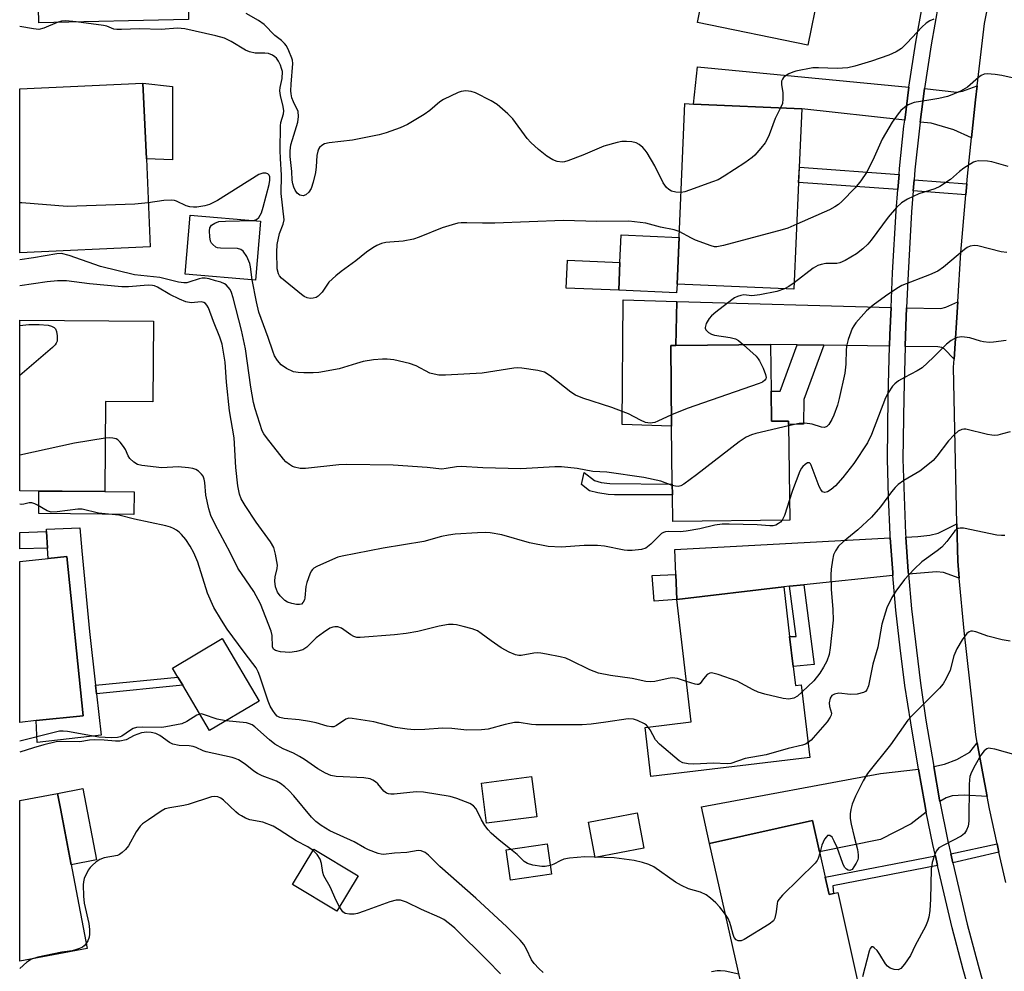
# Model space of a CAD drawing. Units: inches. Extents: x 1291762 to 1297762, y 509450 to 513451.
# Drawn here: x 1291762 to 1292011, y 512123 to 512364 of the extents above; entities that cross this region are included whole.
import ezdxf

# ---------------------------------------------------------------- set-up
doc = ezdxf.new("R2010")
doc.units = ezdxf.units.IN
doc.header["$MEASUREMENT"] = 0
for name, color, linetype in [('BLDG-Footprint', 5, 'Continuous'), ('CULTRL-Pad', 6, 'Continuous'), ('TRANS-Driveway', 251, 'Continuous'), ('TRANS-Non Street Sidewalk', 7, 'Continuous'), ('TRANS-Road', 130, 'Continuous'), ('TRANS-Street Sidewalk', 7, 'Continuous'), ('Undefined', 1, 'Continuous')]:
    doc.layers.add(name, color=color, linetype=linetype)

msp = doc.modelspace()

# ---------------------------------------------------------------- linework, layer by layer
at = {"layer": 'BLDG-Footprint'}
for points, elevation in [([(1291966.47, 512382.88), (1291961.28, 512357.21), (1291933.36, 512362.86), (1291937.85, 512385.04), (1291927.7, 512387.09), (1291927.93, 512388.24), (1291931.95, 512408.11), (1291940.12, 512406.45), (1291967.78, 512400.86), (1291964.82, 512386.23), (1291964.24, 512383.33)], 338.55), ([(1291804.79, 512363.64), (1291766.94, 512362.82), (1291766.36, 512389.32), (1291771.51, 512389.43), (1291771.45, 512392.32), (1291771.15, 512406.09), (1291813.32, 512407), (1291813.72, 512388.54), (1291804.26, 512388.33)], 335.21), ([(1291795.14, 512306.22), (1291762.16, 512304.73), (1291762.16, 512346.18), (1291793.27, 512347.59), (1291794.14, 512328.44)], 330.92), ([(1291958.95, 512322.52), (1291957.75, 512295.52), (1291928.22, 512296.83), (1291930.23, 512342.4), (1291932.36, 512342.31), (1291959.77, 512341.1), (1291959.11, 512326.34)], 333.68), ([(1291823.02, 512312.73), (1291821.76, 512297.81), (1291803.93, 512299.3), (1291805.18, 512314.23)], 329.89), ([(1291913.79, 512302.28), (1291913.49, 512295.27), (1291900.21, 512295.83), (1291900.51, 512302.84)], 341.13), ([(1291795.95, 512287.42), (1291795.78, 512267.05), (1291783.84, 512267.14), (1291783.65, 512244.42), (1291762.15, 512244.6), (1291762.16, 512287.71)], 325.92), ([(1291951.98, 512269.77), (1291952.07, 512262.18), (1291956.4, 512262.23), (1291956.41, 512261.39), (1291956.69, 512237.19), (1291927.14, 512236.86), (1291927.06, 512243.56), (1291927.03, 512246.32), (1291926.86, 512260.95), (1291926.63, 512281.3), (1291927.93, 512281.31), (1291951.85, 512281.59)], 328.78), ([(1291766.34, 512186.56), (1291762.15, 512186.13), (1291762.15, 512226.77), (1291769.34, 512227.51), (1291774.03, 512228), (1291778.18, 512187.78)], 322.7), ([(1291957.56, 512200.27), (1291958.13, 512195.44), (1291959.62, 512195.61), (1291961.8, 512177.24), (1291921.62, 512172.48), (1291920.16, 512184.85), (1291931.83, 512186.23), (1291928.17, 512217.19), (1291955.17, 512220.39), (1291956.66, 512207.81)], 324.33), ([(1291822.64, 512191.52), (1291810.11, 512184.08), (1291803.32, 512195.5), (1291802.09, 512197.58), (1291800.74, 512199.85), (1291813.28, 512207.29)], 321.59), ([(1291892.78, 512162.28), (1291880.11, 512160.66), (1291878.82, 512170.81), (1291891.48, 512172.43)], 320.93), ([(1291779.18, 512129.03), (1291762.14, 512125.77), (1291762.15, 512166.36), (1291771.7, 512168.18), (1291772.43, 512164.37), (1291775.72, 512147.15)], 317.19), ([(1291965.63, 512147.05), (1291966.62, 512142.64), (1291967.72, 512142.89), (1291968.82, 512143.14), (1291974.43, 512118.12), (1291946.24, 512111.8), (1291936.44, 512155.49), (1291962.43, 512161.32), (1291964.19, 512153.46)], 319.77), ([(1291847.67, 512147.38), (1291842.25, 512138.42), (1291831.08, 512145.16), (1291836.5, 512154.13)], 324.86), ([(1291896.54, 512147.82), (1291886.18, 512146.31), (1291885.06, 512153.95), (1291895.42, 512155.46)], 329.56)]:
    msp.add_lwpolyline(points, close=True, dxfattribs=dict(at, elevation=elevation))
at = {"layer": 'CULTRL-Pad'}
for points in [[(1291800.75, 512346.76), (1291800.72, 512328.2), (1291794.14, 512328.44), (1291793.27, 512347.59)], [(1291928.22, 512296.83), (1291928.12, 512294.65), (1291913.49, 512295.27), (1291913.79, 512302.28), (1291914.1, 512309.26), (1291928.74, 512308.61)], [(1291926.63, 512281.3), (1291926.86, 512260.95), (1291914.4, 512261.35), (1291914.57, 512292.85), (1291928.19, 512292.45), (1291927.93, 512281.31)], [(1291791.05, 512244.36), (1291791.01, 512238.67), (1291766.98, 512238.88), (1291767.02, 512244.56), (1291783.65, 512244.42)], [(1291777.82, 512229.46), (1291779.77, 512209.05), (1291781.32, 512195.49), (1291781.56, 512193.32), (1291782.75, 512182.93), (1291766.56, 512181), (1291766.34, 512186.56), (1291778.18, 512187.78), (1291774.03, 512228), (1291769.34, 512227.51), (1291769.19, 512230.16), (1291768.94, 512234.32), (1291768.9, 512234.96), (1291777.33, 512235.23)], [(1291781.57, 512151.38), (1291775.14, 512150.15), (1291772.43, 512164.37), (1291771.7, 512168.18), (1291778.12, 512169.41)], [(1291919.85, 512154.34), (1291907.53, 512152.02), (1291905.86, 512160.94), (1291918.17, 512163.26)]]:
    msp.add_lwpolyline(points, close=True, dxfattribs=at)
at = {"layer": 'TRANS-Driveway'}
for points in [[(1291986.82, 512346.56), (1291985.75, 512338.19), (1291959.77, 512341.1), (1291932.36, 512342.31), (1291933.42, 512351.73)], [(1292002.6, 512333.75), (1291998.16, 512335.76), (1291992.39, 512337.44), (1291989.64, 512337.75), (1291990.72, 512346.19), (1291998.9, 512345.34), (1292000.38, 512345.59), (1292004.02, 512346.89), (1292003.62, 512343.38)], [(1291982.31, 512290.9), (1291982.02, 512283.98), (1291981.94, 512281.14), (1291965.33, 512281.38), (1291958.57, 512281.49), (1291951.85, 512281.59), (1291927.93, 512281.31), (1291928.19, 512292.45)], [(1291998.22, 512277.88), (1291995.73, 512280.49), (1291995.14, 512280.77), (1291994.13, 512280.97), (1291985.86, 512281.08), (1291985.95, 512283.85), (1291986.22, 512290.79), (1291994.89, 512290.64), (1291996.13, 512291), (1291999.15, 512292.36)], [(1291999.52, 512222.54), (1291995.55, 512223.99), (1291993.8, 512224.12), (1291986.66, 512223.58), (1291986.61, 512224.26), (1291986.02, 512232.94), (1291989.06, 512233.07), (1291992.1, 512233.44), (1291994.21, 512233.94), (1291998.93, 512236.24), (1291999.13, 512226.81)], [(1291982.76, 512223.18), (1291960.23, 512220.9), (1291956.63, 512220.54), (1291955.17, 512220.39), (1291928.17, 512217.19), (1291927.93, 512223.48), (1291927.7, 512229.76), (1291982.11, 512232.77), (1291982.7, 512223.96)], [(1292006.57, 512167.41), (1292000.79, 512167.74), (1291997.7, 512167.58), (1291996.2, 512167.08), (1291994.63, 512166.15), (1291994.54, 512166.6), (1291993.11, 512175.01), (1291995.77, 512175.61), (1291998.89, 512176.72), (1292002.22, 512178.61), (1292004.08, 512180.96), (1292005.39, 512173.64)], [(1291991.17, 512163.48), (1291987.39, 512160.5), (1291979.65, 512156.52), (1291964.19, 512153.46), (1291962.43, 512161.32), (1291936.44, 512155.49), (1291934.44, 512164.83), (1291979.62, 512173.19), (1291989.26, 512174.33), (1291990.72, 512165.9)]]:
    msp.add_lwpolyline(points, close=True, dxfattribs=at)
at = {"layer": 'TRANS-Non Street Sidewalk'}
for points in [[(1291984.31, 512324.49), (1291984, 512320.68), (1291958.95, 512322.52), (1291959.12, 512326.34)], [(1292001.44, 512322.19), (1292001.19, 512319.36), (1291987.9, 512320.36), (1291988.13, 512323.19)], [(1291965.33, 512281.38), (1291960.27, 512267.7), (1291960.19, 512261.48), (1291956.41, 512261.39), (1291956.4, 512262.23), (1291952.07, 512262.18), (1291951.98, 512269.77), (1291954.26, 512269.82), (1291958.57, 512281.49)], [(1291927.06, 512243.56), (1291912.38, 512243.56), (1291910.84, 512243.68), (1291908.21, 512244.07), (1291906.14, 512244.62), (1291904.07, 512246.17), (1291904.76, 512249.21), (1291907.33, 512247.2), (1291909.03, 512246.75), (1291911.24, 512246.42), (1291927.03, 512246.32)], [(1291769.19, 512230.16), (1291762.15, 512229.92), (1291762.15, 512234.08), (1291768.94, 512234.32)], [(1291928.17, 512217.19), (1291922.48, 512216.72), (1291921.9, 512223.22), (1291927.93, 512223.48)], [(1291956.63, 512220.54), (1291960.23, 512220.9), (1291962.84, 512200.75), (1291957.55, 512200.27), (1291956.66, 512207.81), (1291958.28, 512207.79)], [(1291803.32, 512195.51), (1291781.56, 512193.32), (1291781.32, 512195.49), (1291802.09, 512197.57)], [(1292009.54, 512153.3), (1291997.91, 512150.65), (1291997.38, 512152.92), (1292009.06, 512155.44)], [(1291994.04, 512149.98), (1291967.57, 512144.88), (1291967.72, 512142.89), (1291966.62, 512142.64), (1291965.63, 512147.05), (1291993.48, 512152.41)]]:
    msp.add_lwpolyline(points, close=True, dxfattribs=at)
at = {"layer": 'TRANS-Road'}
msp.add_lwpolyline([(1292011.26, 512145.64), (1292009.54, 512153.3), (1292009.06, 512155.44), (1292007.16, 512164.27), (1292006.57, 512167.41), (1292005.39, 512173.64), (1292004.08, 512180.96), (1292003.71, 512183.03), (1292000.74, 512209.28), (1291999.52, 512222.54), (1291999.13, 512226.81), (1291998.93, 512236.24), (1291998.09, 512275.82), (1291998.22, 512277.88), (1291999.15, 512292.36), (1291999.94, 512304.8), (1292001.19, 512319.36), (1292001.44, 512322.19), (1292001.6, 512324.11), (1292002.6, 512333.75), (1292003.62, 512343.38), (1292004.02, 512346.89), (1292005.93, 512362.62), (1292008.48, 512375.73)], dxfattribs=at)
at = {"layer": 'TRANS-Street Sidewalk'}
for points in [[(1292003.43, 512113.3), (1292000.47, 512123.73), (1291997.76, 512134.19), (1291994.04, 512149.98), (1291993.48, 512152.41), (1291992.81, 512155.26), (1291991.17, 512163.48), (1291990.72, 512165.9), (1291989.26, 512174.33), (1291987.25, 512186.01), (1291985.81, 512195.45), (1291984.57, 512204.93), (1291983.53, 512214.44), (1291982.76, 512223.18), (1291982.7, 512223.96), (1291982.11, 512232.77), (1291982.06, 512233.5), (1291981.62, 512243.05), (1291981.39, 512252.6), (1291981.59, 512268.3), (1291981.94, 512281.14), (1291982.02, 512283.98), (1291982.31, 512290.9), (1291982.68, 512299.67), (1291983.56, 512315.34), (1291984, 512320.68), (1291984.31, 512324.49), (1291984.43, 512326.02), (1291985.55, 512336.68), (1291985.75, 512338.19), (1291986.82, 512346.56), (1291988.53, 512357.91), (1291992.32, 512378.96)], [(1291996.16, 512378.21), (1291992.4, 512357.27), (1291990.72, 512346.19), (1291989.64, 512337.75), (1291989.44, 512336.22), (1291988.33, 512325.66), (1291988.13, 512323.19), (1291987.9, 512320.36), (1291987.47, 512315.07), (1291986.59, 512299.47), (1291986.22, 512290.79), (1291985.95, 512283.85), (1291985.86, 512281.08), (1291985.5, 512268.22), (1291985.3, 512252.63), (1291985.97, 512233.72), (1291986.02, 512232.94), (1291986.61, 512224.26), (1291986.66, 512223.58), (1291987.43, 512214.82), (1291989.69, 512196), (1291991.12, 512186.64), (1291993.11, 512175.01), (1291994.54, 512166.6), (1291994.63, 512166.15), (1291996.64, 512156.09), (1291997.38, 512152.92), (1291997.91, 512150.65), (1292001.56, 512135.13), (1292004.26, 512124.76), (1292007.18, 512114.45)]]:
    msp.add_lwpolyline(points, dxfattribs=at)
at = {"layer": 'Undefined'}
for points, elevation in [([(1291776.4, 512363.03), (1291773.77, 512363.32), (1291772.68, 512363.21), (1291771.63, 512362.93)], 332), ([(1291928.8, 512310.12), (1291927.48, 512310.55), (1291924.04, 512311.19), (1291920.33, 512312.18), (1291916.06, 512312.69), (1291907.96, 512312.61), (1291899.53, 512312.87), (1291882.15, 512312.23), (1291879.04, 512312.2), (1291875.12, 512312.31), (1291873.71, 512312.28), (1291872.86, 512312.18), (1291871.42, 512311.83), (1291868.86, 512311.05), (1291863.05, 512308.65), (1291861.65, 512308.16), (1291859.01, 512307.63), (1291855.68, 512307.44), (1291854.61, 512307.31), (1291853.57, 512307.06), (1291852.35, 512306.57), (1291851.4, 512306.01), (1291849.78, 512304.86), (1291847.07, 512302.71), (1291843.38, 512300.04), (1291842, 512298.89), (1291840.26, 512297.27), (1291838.53, 512294.78), (1291837.53, 512293.76), (1291837.07, 512293.47), (1291836.32, 512293.26), (1291835.52, 512293.22), (1291834.74, 512293.34), (1291834.01, 512293.71), (1291833.32, 512294.21), (1291828.31, 512298.36), (1291827.8, 512298.94), (1291827.54, 512299.39), (1291827.19, 512300.71), (1291827.08, 512304.92), (1291827.22, 512306.83), (1291827.75, 512309.59), (1291828.72, 512311.98), (1291828.95, 512313.02), (1291828.23, 512319.73), (1291828.3, 512324.37), (1291828.01, 512328.56), (1291827.98, 512330.56), (1291828.04, 512336.81), (1291828.15, 512337.65), (1291828.79, 512339.84), (1291828.9, 512340.59), (1291828.74, 512341.66), (1291828.05, 512344.47), (1291827.9, 512345.6), (1291827.97, 512346.48), (1291828.49, 512348.78), (1291828.5, 512350.48), (1291828.33, 512351.31), (1291828.04, 512352.12), (1291827.49, 512353.15), (1291826.99, 512353.85), (1291826.63, 512354.23), (1291826.05, 512354.64), (1291825.04, 512355.03), (1291824.12, 512355.15), (1291821.62, 512355.11), (1291820.23, 512355.46), (1291819.21, 512355.93), (1291815.61, 512358.14), (1291814.6, 512358.64), (1291813.85, 512358.92), (1291811.66, 512359.5), (1291803.88, 512361.27), (1291802, 512361.44), (1291797.85, 512361.09), (1291792.45, 512361.31), (1291787.85, 512361.09), (1291786.72, 512361.1), (1291785.93, 512361.25), (1291784.16, 512361.95), (1291783.33, 512362.17), (1291776.4, 512363.03)], 332), ([(1291929.24, 512319.96), (1291927.92, 512320.02), (1291926.82, 512320.29), (1291926.13, 512320.69), (1291925.53, 512321.25), (1291924.7, 512322.39), (1291922.59, 512326.66), (1291920.71, 512329.99), (1291920.17, 512330.69), (1291919.54, 512331.31), (1291918.63, 512332.05), (1291917.88, 512332.48), (1291916.83, 512332.75), (1291915.43, 512332.88), (1291914.3, 512332.83), (1291913.13, 512332.6), (1291909.69, 512331.63), (1291904.42, 512329.43), (1291900.59, 512327.93), (1291899.76, 512327.71), (1291899.23, 512327.65), (1291897.91, 512327.78), (1291896.85, 512328.23), (1291895.36, 512329.15), (1291893.23, 512330.86), (1291891.31, 512332.55), (1291890.36, 512333.62), (1291886.72, 512338.55), (1291885.45, 512339.8), (1291882.77, 512342.15), (1291881.28, 512343.12), (1291877.28, 512345.15), (1291876.19, 512345.5), (1291874.82, 512345.61), (1291873.72, 512345.5), (1291872.91, 512345.24), (1291869.23, 512343.46), (1291868.27, 512342.84), (1291865.73, 512340.69), (1291864.34, 512339.7), (1291860.16, 512337.13), (1291858.29, 512336.3), (1291854.7, 512335.02), (1291852.99, 512334.55), (1291846.22, 512333.19), (1291840.3, 512332.49), (1291839.19, 512332.22), (1291838.45, 512331.87), (1291837.86, 512331.32), (1291837.6, 512330.87), (1291837.43, 512330.39), (1291837.25, 512329.31), (1291837.03, 512326.43), (1291836.84, 512325.03), (1291836.28, 512322.59), (1291835.77, 512320.96), (1291835.22, 512320.03), (1291834.45, 512319.35), (1291833.79, 512319.15), (1291833.33, 512319.17), (1291832.9, 512319.3), (1291832.28, 512319.82), (1291831.76, 512320.52), (1291831.39, 512321.33), (1291831.13, 512322.17), (1291830.97, 512323.04), (1291830.9, 512325.23), (1291830.5, 512329.05), (1291830.48, 512330.51), (1291830.68, 512331.97), (1291831.04, 512333.33), (1291832.45, 512337.75), (1291832.62, 512339.12), (1291832.47, 512340.41), (1291831.29, 512342.82), (1291830.94, 512343.86), (1291830.71, 512344.9), (1291830.67, 512345.65), (1291830.74, 512347.35), (1291831.15, 512352.57), (1291831.06, 512353.39), (1291830.92, 512353.92), (1291830.17, 512355.74), (1291829.52, 512356.97), (1291829.03, 512357.59), (1291828.27, 512358.31), (1291826.57, 512359.63), (1291823.89, 512362.36), (1291822.44, 512363.41), (1291819.39, 512365.2)], 334), ([(1291993.13, 512363.76), (1291992.08, 512363.31), (1291991.14, 512362.69), (1291990.11, 512361.76), (1291986.33, 512357.73), (1291984.9, 512356.35), (1291983.61, 512355.47), (1291981.77, 512354.64), (1291977.37, 512353.11), (1291973.12, 512351.89), (1291971.41, 512351.48), (1291968.65, 512351.27), (1291963.99, 512351.45), (1291962.54, 512351.41), (1291958.26, 512350.62), (1291957.45, 512350.37), (1291956.45, 512349.94), (1291955.76, 512349.53), (1291955.16, 512349.01), (1291954.85, 512348.55), (1291954.65, 512348.05), (1291954.58, 512347.26), (1291954.92, 512345.11), (1291954.98, 512343.62), (1291954.83, 512342.46), (1291954.39, 512341.33)], 334), ([(1292015.47, 512348.29), (1292010.27, 512349.55), (1292008.57, 512349.76), (1292006.6, 512349.89), (1292005.8, 512349.82), (1292005.06, 512349.52), (1292004.38, 512349.02), (1292001.61, 512346.58), (1291999.81, 512345.59), (1291997.67, 512344.6), (1291996.58, 512344.24), (1291994.35, 512343.74), (1291991.82, 512343.25), (1291988.14, 512342.65), (1291986.58, 512342.07), (1291985.65, 512341.46), (1291984.8, 512340.69), (1291984.05, 512339.84), (1291982.59, 512337.7), (1291980.07, 512333.47), (1291977.68, 512328.11), (1291976.11, 512324.98), (1291974.67, 512322.88), (1291973.24, 512321.13), (1291969.82, 512317.68), (1291968.99, 512316.97), (1291968.11, 512316.37), (1291966.7, 512315.62), (1291958.48, 512311.97)], 332), ([(1291954.39, 512341.33), (1291953.04, 512338.65), (1291951.52, 512334.56), (1291950.93, 512333.25), (1291950.45, 512332.53), (1291949.36, 512331.16), (1291947.85, 512329.39), (1291947.23, 512328.78), (1291945.31, 512327.43), (1291940.1, 512324.08), (1291938.58, 512323.2), (1291937.21, 512322.63), (1291931.34, 512320.52), (1291930.21, 512320.15), (1291929.24, 512319.96)], 334), ([(1292011.88, 512326.55), (1292007.75, 512327.7), (1292006.64, 512327.91), (1292004.41, 512327.97), (1292003.61, 512327.83), (1292003.1, 512327.62), (1292000.72, 512326.09), (1291999.6, 512325.23), (1291997.33, 512323.24), (1291994.64, 512321.48), (1291993.35, 512320.88), (1291989.28, 512319.66), (1291986.43, 512318.26), (1291984.96, 512317.38), (1291983.7, 512316.18), (1291981.57, 512313.76), (1291977.27, 512307.96), (1291976.41, 512306.92), (1291975.19, 512305.74), (1291973.57, 512304.46), (1291970.72, 512302.8), (1291969.38, 512302.19), (1291968.57, 512302.04), (1291965.78, 512301.99), (1291964.62, 512301.81), (1291963.79, 512301.55), (1291962.58, 512300.81), (1291957.82, 512297.12)], 330), ([(1291821.19, 512312.89), (1291822.01, 512313.16), (1291822.55, 512313.68), (1291823.22, 512314.82), (1291823.67, 512316.22), (1291825.18, 512321.95), (1291825.38, 512323.1), (1291825.33, 512323.89), (1291825.15, 512324.33), (1291824.81, 512324.65), (1291824.37, 512324.83), (1291823.61, 512324.87), (1291822.55, 512324.47), (1291812.14, 512317.97), (1291810.06, 512316.92), (1291808.96, 512316.55), (1291806.92, 512316.28), (1291806.03, 512316.24), (1291805.17, 512316.3), (1291804.21, 512316.61), (1291801.75, 512317.78), (1291801.23, 512317.94), (1291800.46, 512318.03), (1291798.6, 512317.93), (1291794.64, 512317.36)], 330), ([(1291794.64, 512317.36), (1291791.24, 512317.02), (1291774.12, 512316.39), (1291762.68, 512317.34), (1291762.16, 512317.39)], 330), ([(1291820.85, 512297.89), (1291820.47, 512301.17), (1291820.3, 512301.99), (1291819.5, 512303.79), (1291818.61, 512305.16), (1291818, 512305.6), (1291817.21, 512305.78), (1291812.9, 512305.86), (1291812.13, 512305.97), (1291811.67, 512306.15), (1291810.9, 512306.79), (1291810.59, 512307.19), (1291810.37, 512307.67), (1291810.16, 512308.8), (1291810.1, 512310.25), (1291810.22, 512311.06), (1291810.61, 512311.67), (1291811.44, 512312.25), (1291812.45, 512312.62), (1291814.18, 512312.76), (1291821.19, 512312.89)], 330), ([(1291958.48, 512311.97), (1291956.2, 512310.97), (1291954.81, 512310.49), (1291939.95, 512306.55), (1291938.25, 512306.23), (1291937.68, 512306.25), (1291936.83, 512306.45), (1291932.89, 512307.89), (1291931.86, 512308.39), (1291928.8, 512310.12)], 332), ([(1292011.57, 512304.78), (1292010.15, 512304.97), (1292004.2, 512306.51), (1292003.36, 512306.58), (1292002.26, 512306.39), (1292001.52, 512306.04), (1292000.84, 512305.55), (1291995.53, 512301.13), (1291994.12, 512300.1), (1291991.99, 512299.15), (1291985, 512296.44), (1291983.75, 512295.74), (1291980.88, 512293.81), (1291977.81, 512291.51), (1291976.06, 512290.03), (1291973.36, 512287.01), (1291972.85, 512286.32), (1291972.44, 512285.57), (1291971.47, 512282.85), (1291971.1, 512281.46), (1291970.98, 512280.33), (1291970.83, 512276.61), (1291970.61, 512274.33), (1291969.22, 512267.94), (1291968.74, 512266.22), (1291967.81, 512263.68), (1291967.31, 512262.61), (1291966.58, 512261.4), (1291966.06, 512260.83), (1291965.44, 512260.58), (1291964.72, 512260.68), (1291962.39, 512261.43), (1291960.48, 512261.68), (1291959.06, 512261.58), (1291956.41, 512261)], 328), ([(1291954.77, 512237.17), (1291954.33, 512236.67), (1291953.88, 512236.32), (1291953.16, 512235.95), (1291952.5, 512235.78), (1291951.68, 512235.77), (1291948.48, 512236.02), (1291941.36, 512236.21), (1291939.59, 512236.19), (1291937.76, 512235.91), (1291934.01, 512234.98), (1291930.5, 512234.44), (1291929.03, 512234.29), (1291926.16, 512234.34), (1291925.33, 512234.27), (1291924.76, 512234.09), (1291924.29, 512233.79), (1291921.63, 512231.17), (1291920.3, 512230.12), (1291919.24, 512229.76), (1291916.89, 512229.54), (1291915.71, 512229.52), (1291914.83, 512229.6), (1291909.89, 512230.61), (1291908.15, 512230.83), (1291904.73, 512230.79), (1291898.98, 512230.34), (1291895.67, 512230.53), (1291890.91, 512231.44), (1291883.98, 512233.49), (1291880.99, 512234.01), (1291879.83, 512234.05), (1291877.77, 512233.98), (1291872.19, 512233.62), (1291870.44, 512233.42), (1291868.69, 512233.03), (1291864.21, 512231.83), (1291853.98, 512230.12), (1291843.6, 512228.13), (1291842.53, 512227.81), (1291841.2, 512227.26), (1291837.23, 512225.49), (1291836.5, 512225.08), (1291836.09, 512224.73), (1291835.77, 512224.31), (1291835.41, 512223.57), (1291834.69, 512221.47), (1291834.47, 512220.41), (1291834.2, 512217.61), (1291834.08, 512217.11), (1291833.77, 512216.46), (1291833.31, 512216), (1291832.86, 512215.88), (1291832.06, 512215.91), (1291830.93, 512216.11), (1291829.83, 512216.45), (1291829.11, 512216.88), (1291827.91, 512218.08), (1291827.29, 512219.02), (1291826.79, 512220.38), (1291826.57, 512221.79), (1291826.69, 512222.88), (1291827.23, 512225.03), (1291827.26, 512225.85), (1291826.78, 512228.63), (1291826.32, 512230.26), (1291825.49, 512231.72), (1291821.9, 512236.7), (1291819.1, 512240.91), (1291818.12, 512242.58), (1291817.65, 512243.76), (1291817.22, 512245.87), (1291816.72, 512250.52), (1291816.33, 512258.02), (1291815.17, 512264.81), (1291814.37, 512272.09), (1291814.04, 512277.1), (1291813.76, 512279.1), (1291813.26, 512281.61), (1291812.72, 512283.39), (1291811.08, 512287.4), (1291809.86, 512290.8), (1291809.44, 512291.53), (1291809.07, 512291.89), (1291808.64, 512292.15), (1291807.96, 512292.32), (1291805.45, 512292.13), (1291804.16, 512292.36), (1291802.51, 512293.03), (1291800.07, 512294.18), (1291796.97, 512296.09), (1291796.22, 512296.39), (1291795.7, 512296.5), (1291794.57, 512296.53), (1291789.67, 512296.14), (1291787.91, 512296.12), (1291779.81, 512296.85), (1291773.99, 512297.63), (1291771.71, 512297.61), (1291769.12, 512297.43), (1291762.16, 512296.35)], 326), ([(1291926.83, 512263.83), (1291923.38, 512262.18), (1291922.57, 512261.88), (1291921.42, 512261.71), (1291920.29, 512261.87), (1291918.99, 512262.43), (1291915.92, 512264.02), (1291914.62, 512264.57), (1291911.72, 512265.62), (1291904.38, 512268.05), (1291902.57, 512268.78), (1291901.41, 512269.49), (1291896.2, 512273.66), (1291894.76, 512274.58), (1291893.08, 512275), (1291889.01, 512275.6), (1291887.85, 512275.67), (1291886.96, 512275.6), (1291878.98, 512274.32), (1291869.74, 512273.86), (1291868.02, 512273.86), (1291866.88, 512274.04), (1291865.77, 512274.36), (1291862.31, 512276.14), (1291860.61, 512276.78), (1291856.67, 512277.69), (1291854.98, 512277.87), (1291853.84, 512277.9), (1291851.52, 512277.66), (1291848.92, 512277.25), (1291847.26, 512276.81), (1291842.83, 512275.39), (1291837.75, 512274.49), (1291836.31, 512274.38), (1291833.93, 512274.41), (1291832.46, 512274.49), (1291831.33, 512274.7), (1291829.56, 512275.49), (1291828.17, 512276.39), (1291827.25, 512277.5), (1291826.55, 512278.72), (1291826.09, 512279.89), (1291824.94, 512283.34), (1291822.57, 512289.75), (1291821.97, 512292.33), (1291820.85, 512297.89)], 330), ([(1291957.82, 512297.12), (1291956.43, 512296.18), (1291955.34, 512295.63)], 330), ([(1291955.34, 512295.63), (1291953.45, 512294.95), (1291949.14, 512294.09), (1291947.15, 512293.89), (1291945.13, 512294.08), (1291944.32, 512293.94), (1291943.52, 512293.69), (1291942.76, 512293.33), (1291942.03, 512292.84), (1291938.04, 512289.75), (1291936.91, 512288.78), (1291936.35, 512288.11), (1291935.61, 512286.87), (1291935.29, 512285.89), (1291935.3, 512285.67), (1291935.49, 512285.28), (1291936.21, 512284.59), (1291936.9, 512284.17), (1291937.66, 512283.92), (1291941.65, 512283.3), (1291943.01, 512282.97), (1291943.76, 512282.57), (1291945.05, 512281.51)], 330), ([(1291762.16, 512286.39), (1291764.47, 512286.59), (1291767.08, 512286.65), (1291769.36, 512286.44), (1291770.16, 512286.23), (1291770.84, 512285.9), (1291771.16, 512285.54), (1291771.43, 512284.83), (1291771.61, 512283.74), (1291771.65, 512282.91), (1291771.59, 512282.39), (1291771.4, 512281.91), (1291771.07, 512281.46), (1291770.45, 512280.85), (1291762.16, 512273.7)], 326), ([(1292011.37, 512282.54), (1292008.18, 512282.16), (1292007.04, 512282.11), (1292005.69, 512282.24), (1292004.88, 512282.41), (1292002.19, 512283.24), (1292000.15, 512283.49), (1291999.02, 512283.36), (1291998.23, 512283.01), (1291997.46, 512282.57), (1291996.28, 512281.67), (1291992.92, 512278.29), (1291990.12, 512275.7), (1291988.88, 512274.91), (1291985.72, 512273.25), (1291984.19, 512272.36), (1291983.25, 512271.66), (1291982.69, 512271.03), (1291981.59, 512269.38), (1291980.93, 512268.13), (1291977.36, 512258.81), (1291976.34, 512256.71), (1291972.93, 512251.48), (1291970.1, 512247.94), (1291968.25, 512245.9), (1291967.16, 512244.95), (1291966.24, 512244.34), (1291965.57, 512244.15), (1291965.01, 512244.39), (1291964.53, 512244.93), (1291964.15, 512245.67), (1291962.14, 512251.06), (1291961.92, 512251.43), (1291961.68, 512251.64), (1291961.2, 512251.64), (1291960.61, 512251.29), (1291960.04, 512250.76), (1291959.7, 512250.35), (1291959.28, 512249.6), (1291957.42, 512244.73), (1291956.63, 512242.31)], 326), ([(1291945.05, 512281.51), (1291948.19, 512278.62), (1291948.76, 512277.95), (1291949.07, 512277.47), (1291949.97, 512275.63), (1291950.6, 512274.02), (1291950.71, 512273.25), (1291950.63, 512272.87), (1291950.43, 512272.55), (1291949.8, 512272.09), (1291949.01, 512271.75), (1291930.79, 512265.39), (1291926.83, 512263.83)], 330), ([(1291956.41, 512261), (1291948.16, 512259.11), (1291947.03, 512258.76), (1291945.66, 512258.17), (1291943.94, 512257.01), (1291933.11, 512248.65), (1291929.91, 512246.26), (1291929.19, 512245.87), (1291928.49, 512245.72), (1291927.8, 512245.76), (1291927.03, 512245.98)], 328), ([(1292012.42, 512259.54), (1292010.44, 512258.97), (1292009.3, 512258.7), (1292008.5, 512258.6), (1292007.77, 512258.63), (1292006.62, 512258.83), (1292001.22, 512260.18), (1292000.67, 512260.21), (1292000.2, 512260.13), (1291999.29, 512259.66), (1291998.21, 512258.72), (1291996.78, 512257.25), (1291993.88, 512253.38), (1291992.91, 512252.27), (1291991.62, 512251.15), (1291989.59, 512249.58), (1291985.48, 512247.19), (1291984.09, 512246.23), (1291983.31, 512245.43), (1291982.41, 512244.36), (1291979.62, 512240.59), (1291977.38, 512237.95), (1291973.91, 512234.72), (1291970.19, 512231.76), (1291969.03, 512230.64), (1291968.22, 512229.47), (1291967.75, 512228.45), (1291967.47, 512227.07), (1291967.17, 512224.81), (1291967.1, 512223.36), (1291967.17, 512219.81), (1291967.58, 512214.61), (1291967.7, 512211.97), (1291966.95, 512204.96), (1291966.66, 512203.3), (1291966.04, 512201.55), (1291965.23, 512200.03), (1291964.33, 512198.58), (1291962.79, 512196.64), (1291959.83, 512193.84)], 324), ([(1291783.76, 512257.95), (1291775.96, 512256.63), (1291762.16, 512253.65)], 324), ([(1291930.62, 512196.45), (1291928.33, 512197.19), (1291927.01, 512197.38), (1291925.94, 512197.24), (1291922.63, 512196.43), (1291921.5, 512196.38), (1291920.36, 512196.49), (1291916.91, 512197.19), (1291911.37, 512198), (1291908.4, 512198.59), (1291906.18, 512199.38), (1291901.43, 512201.72), (1291900.09, 512202.3), (1291898.68, 512202.67), (1291895.23, 512203.38), (1291893.79, 512203.64), (1291892.93, 512203.7), (1291892.05, 512203.62), (1291888.83, 512203.03), (1291888.25, 512203.02), (1291887.41, 512203.15), (1291885.83, 512203.83), (1291883.8, 512204.97), (1291881.25, 512206.69), (1291878.75, 512208.61), (1291877.8, 512209.22), (1291876.44, 512209.72), (1291874.19, 512210.35), (1291872.49, 512210.77), (1291871.63, 512210.88), (1291870.47, 512210.83), (1291868.15, 512210.45), (1291862.71, 512209.1), (1291859.82, 512208.6), (1291856.81, 512208.25), (1291848.15, 512207.53), (1291847.31, 512207.57), (1291846.54, 512207.8), (1291845.8, 512208.22), (1291843.45, 512209.9), (1291842.56, 512210.24), (1291841.78, 512210.27), (1291841.26, 512210.17), (1291840.51, 512209.89), (1291838.86, 512208.85), (1291837.08, 512207.46), (1291834.7, 512205.11), (1291833.67, 512204.44), (1291832.06, 512204), (1291830.39, 512203.77), (1291828.07, 512203.94), (1291826.74, 512204.27), (1291826.27, 512204.64), (1291826.03, 512205.23), (1291825.95, 512208.03), (1291825.71, 512209.17), (1291823.02, 512216.06), (1291821.29, 512219.18), (1291817.28, 512225.11), (1291815.34, 512229.03), (1291811.57, 512236.07), (1291810.46, 512238.4), (1291809.92, 512240.05), (1291809.15, 512243.47), (1291808.88, 512246.71), (1291808.74, 512247.56), (1291808.48, 512248.27), (1291808.11, 512248.82), (1291807.34, 512249.56), (1291806.67, 512249.98), (1291805.88, 512250.24), (1291804.76, 512250.44), (1291802.2, 512250.7), (1291798.08, 512250.44), (1291792.97, 512251.04), (1291791.88, 512251.29), (1291790.98, 512251.86), (1291790.01, 512252.8), (1291789.55, 512253.48), (1291788.85, 512255.06), (1291788.41, 512255.79), (1291787.56, 512256.91), (1291786.97, 512257.47), (1291786.51, 512257.73), (1291785.71, 512257.94), (1291784.86, 512258.02), (1291783.76, 512257.95)], 324), ([(1291920.94, 512184.94), (1291920.47, 512185.42), (1291920.02, 512185.72), (1291918.25, 512186.58), (1291917.2, 512186.92), (1291915.91, 512187.02), (1291910.24, 512186.15), (1291906.49, 512185.69), (1291904.26, 512185.54), (1291892.57, 512185.48), (1291891.43, 512185.58), (1291888.36, 512186.06), (1291887.12, 512186.09), (1291884.78, 512185.62), (1291880.48, 512184.42), (1291878.78, 512184.22), (1291875.09, 512184.12), (1291871.36, 512184.6), (1291868.99, 512184.68), (1291864.51, 512184.34), (1291861.85, 512184.26), (1291860.07, 512184.4), (1291857.12, 512184.8), (1291851.64, 512186.26), (1291846.16, 512187.13), (1291845.32, 512187.15), (1291844.55, 512186.97), (1291842.22, 512185.33), (1291841.48, 512185.02), (1291840.96, 512184.97), (1291839.85, 512185.17), (1291837.02, 512186.02), (1291835.34, 512186.36), (1291832.79, 512186.78), (1291828.97, 512187.12), (1291827.85, 512187.34), (1291827.19, 512187.72), (1291826.66, 512188.26), (1291826.06, 512189.12), (1291825.45, 512190.2), (1291824.93, 512191.5), (1291822.83, 512197.82), (1291822.39, 512198.87), (1291821.86, 512199.86), (1291821.08, 512201.01), (1291818.85, 512203.82), (1291814.59, 512209.7), (1291813.13, 512211.93), (1291811.21, 512215.18), (1291809.59, 512218.77), (1291807.15, 512226.59), (1291806.16, 512228.91), (1291805.22, 512230.66), (1291804.13, 512232.32), (1291803.05, 512233.6), (1291802.45, 512234.18), (1291801.76, 512234.7), (1291801.02, 512235.12), (1291800.21, 512235.44), (1291799.08, 512235.75), (1291791.11, 512237.43), (1291787.2, 512238.42), (1291782.08, 512238.95), (1291777.96, 512239.95), (1291776.86, 512239.96), (1291771.58, 512239.29), (1291770.13, 512239.25), (1291769.1, 512239.58), (1291766.67, 512241.02), (1291765.94, 512241.36), (1291765.2, 512241.6), (1291764.5, 512241.61), (1291763.22, 512241.22), (1291762.53, 512241.16), (1291762.15, 512241.21)], 322), ([(1291956.63, 512242.31), (1291955.39, 512238.35), (1291954.77, 512237.17)], 326), ([(1292011.02, 512233.36), (1292010.21, 512233.29), (1292009.05, 512233.44), (1292000.59, 512235.17), (1291999.75, 512235.2), (1291999.25, 512235.08), (1291998.82, 512234.83), (1291998.43, 512234.47), (1291996.41, 512231.77), (1291995.12, 512230.4), (1291993.98, 512229.49), (1291990.09, 512226.7), (1291988.16, 512224.84), (1291985.69, 512222.23), (1291983.47, 512219.27), (1291982.49, 512217.65), (1291981.25, 512215.04), (1291979.99, 512210.89), (1291978.93, 512205.13), (1291977.73, 512200.85), (1291976.6, 512195.33), (1291976.19, 512194.31), (1291975.82, 512193.9), (1291975.37, 512193.66), (1291973.77, 512193.28), (1291972.08, 512193.18), (1291969.06, 512193.5), (1291967.97, 512193.29), (1291967.35, 512192.91), (1291966.9, 512192.21), (1291966.67, 512191.06), (1291966.72, 512190.12), (1291967.24, 512188.42), (1291967.16, 512187.93), (1291966.95, 512187.44), (1291966.13, 512186.26), (1291962.65, 512182.23), (1291962.08, 512181.64), (1291961.35, 512181.05)], 322), ([(1292012.39, 512206.66), (1292010.4, 512207), (1292006.73, 512207.88), (1292003.71, 512208.96), (1292002.9, 512209.14), (1292002.42, 512209.13), (1292002.01, 512209.01), (1292001.41, 512208.57), (1292000.23, 512206.97), (1291998.89, 512204.74), (1291998.19, 512202.92), (1291997.2, 512199.34), (1291996.21, 512197.17), (1291995.47, 512195.89), (1291994.51, 512194.79), (1291987.72, 512187.97), (1291986.57, 512186.67), (1291982.13, 512180.44), (1291976.32, 512173.18), (1291975.22, 512171.38), (1291973.31, 512167.52), (1291972.43, 512165.44), (1291972.09, 512164.13), (1291971.93, 512163.06), (1291972, 512161.88), (1291972.25, 512160.41), (1291972.95, 512157.21), (1291973.78, 512154.03), (1291974.02, 512152.71), (1291974.01, 512151.93), (1291973.87, 512151.39), (1291973.51, 512150.6), (1291972.93, 512149.6), (1291972.43, 512148.99), (1291972.06, 512148.77), (1291971.87, 512148.74), (1291971.47, 512148.83), (1291971.07, 512149.04), (1291970.56, 512149.53), (1291970.08, 512150.44), (1291968.64, 512154.51), (1291967.94, 512156.14), (1291967.38, 512157.1), (1291966.83, 512157.54), (1291966.44, 512157.59), (1291966.27, 512157.52), (1291965.95, 512157.23), (1291965.51, 512156.6), (1291964.77, 512155.08), (1291964.27, 512153.12)], 320), ([(1291959.83, 512193.84), (1291958.62, 512192.75), (1291957.7, 512192.23), (1291956.45, 512191.98), (1291955.02, 512192.17), (1291950.43, 512193.29), (1291948.74, 512193.77), (1291947.46, 512194.34), (1291943.39, 512196.51), (1291938.62, 512198.19), (1291936.97, 512198.61), (1291936.47, 512198.57), (1291935.82, 512198.19), (1291934.89, 512197.16), (1291934.09, 512195.98), (1291933.74, 512195.73), (1291933.29, 512195.69), (1291932.78, 512195.77), (1291930.62, 512196.45)], 324), ([(1291807.65, 512188.22), (1291806.87, 512187.94), (1291804.37, 512186.34), (1291803.09, 512185.76), (1291799.05, 512185), (1291798.03, 512184.87), (1291793.05, 512184.92), (1291791.64, 512184.79), (1291790.85, 512184.55), (1291790.11, 512184.18), (1291787.99, 512182.65), (1291787.55, 512182.45), (1291786.89, 512182.29), (1291785.33, 512182.24), (1291782.12, 512182.42), (1291774.21, 512183.8), (1291773.09, 512183.93), (1291772.23, 512183.88), (1291770.49, 512183.51), (1291762.15, 512181.39)], 320), ([(1291814.23, 512186.52), (1291812.04, 512186.92), (1291808.61, 512188.15), (1291808.09, 512188.24), (1291807.65, 512188.22)], 320), ([(1291886.11, 512154.1), (1291883.27, 512156.39), (1291881.29, 512158.15), (1291880.47, 512158.98), (1291879.65, 512160.09), (1291878.78, 512161.5), (1291877.8, 512163.65), (1291877.37, 512164.41), (1291876.83, 512165.06), (1291875.87, 512165.63), (1291872.58, 512166.86), (1291870.9, 512167.37), (1291864.18, 512168.48), (1291862.29, 512168.56), (1291856.76, 512168.02), (1291855.89, 512168), (1291855.34, 512168.07), (1291854.82, 512168.27), (1291854.13, 512168.77), (1291852.61, 512170.56), (1291852, 512171.11), (1291851.36, 512171.56), (1291850.66, 512171.89), (1291849.11, 512172.14), (1291842.12, 512172.43), (1291840.72, 512172.69), (1291839.43, 512173.27), (1291837.43, 512174.36), (1291834.11, 512176.77), (1291832.86, 512177.53), (1291831.29, 512178.33), (1291828.67, 512179.47), (1291826.6, 512180.64), (1291825.23, 512181.72), (1291821.58, 512184.99), (1291820.85, 512185.52), (1291820.23, 512185.78), (1291819.41, 512185.97), (1291814.23, 512186.52)], 320), ([(1291894.43, 512122.94), (1291893.34, 512123.92), (1291892.12, 512125.18), (1291891.46, 512126.12), (1291890.23, 512128.85), (1291889.53, 512130.03), (1291888.56, 512131.12), (1291885.25, 512134.46), (1291877.4, 512141.76), (1291868.28, 512149.71), (1291865.44, 512152.58), (1291864.57, 512153.28), (1291863.6, 512153.72), (1291862.79, 512153.77), (1291859.94, 512153.26), (1291856.87, 512153.06), (1291854.03, 512152.76), (1291853.48, 512152.82), (1291852.68, 512153.03), (1291850.3, 512153.96), (1291849.29, 512154.44), (1291846.63, 512155.92), (1291840.5, 512158.76), (1291838.28, 512160.07), (1291836.99, 512161.07), (1291835.83, 512162.17), (1291831.44, 512167.53), (1291830.16, 512168.91), (1291829.14, 512169.82), (1291828, 512170.66), (1291827.01, 512171.24), (1291823.38, 512172.64), (1291822.21, 512173.2), (1291821.32, 512173.79), (1291819.11, 512175.58), (1291817.39, 512176.64), (1291816.61, 512177.01), (1291815.79, 512177.26), (1291809.27, 512178.68), (1291808.47, 512178.97), (1291806.77, 512179.77), (1291806.01, 512180.03), (1291804.92, 512180.18), (1291802.42, 512180.28), (1291800.86, 512180.58), (1291799.97, 512181.04), (1291797.54, 512182.83), (1291796.5, 512183.29), (1291795.4, 512183.6), (1291794.28, 512183.69), (1291792.9, 512183.5), (1291791.1, 512182.78), (1291789.02, 512181.74), (1291787.44, 512181.39), (1291786.33, 512181.36), (1291783.48, 512181.61), (1291781.12, 512181.68), (1291779.8, 512181.61), (1291777.34, 512181.23), (1291772.78, 512181.29), (1291771.39, 512181.17), (1291768.21, 512180.44), (1291765.66, 512179.72), (1291762.15, 512178.61)], 318), ([(1291961.35, 512181.05), (1291960.66, 512180.63), (1291959.89, 512180.35), (1291956.31, 512179.53), (1291950.76, 512177.95), (1291945.47, 512176.99), (1291941.85, 512175.77), (1291940.87, 512175.69), (1291937.46, 512175.85), (1291932.48, 512175.61), (1291931.04, 512175.63), (1291929.71, 512175.91), (1291928.72, 512176.45), (1291923.76, 512180.65), (1291922.79, 512181.72), (1291921.42, 512184.21), (1291920.94, 512184.94)], 322), ([(1292015.99, 512177.22), (1292008.51, 512179.32), (1292007.44, 512179.56), (1292006.94, 512179.58), (1292006.51, 512179.48), (1292005.8, 512178.94), (1292004.99, 512177.8), (1292003.53, 512175.32), (1292002.6, 512173.51), (1292002.21, 512172.44), (1292002.08, 512171.59), (1292002.03, 512170.42), (1292001.94, 512161.2), (1292001.75, 512159.88), (1292001.39, 512158.89), (1292000.83, 512158.03), (1292000.01, 512157.36), (1291995.63, 512155.13), (1291994.4, 512154.41), (1291994, 512154.04), (1291993.7, 512153.61), (1291993.15, 512152.37), (1291992.67, 512150.77), (1291992.46, 512149.01), (1291992.23, 512141.44), (1291992.05, 512138.57), (1291991.82, 512136.89), (1291991.5, 512135.86), (1291990.98, 512134.58), (1291988.35, 512129.8), (1291987.17, 512127.28), (1291985.71, 512125.03), (1291984.79, 512123.96), (1291984.12, 512123.63), (1291983.08, 512123.71), (1291982.03, 512124.08), (1291981.36, 512124.54), (1291980.85, 512125.16), (1291979.44, 512127.52), (1291978.77, 512128.49), (1291978.04, 512129.21), (1291977.68, 512129.42), (1291977.36, 512129.45), (1291977.01, 512129.03), (1291976.74, 512128.3), (1291975.05, 512121.82)], 318), ([(1291836.28, 512153.77), (1291834.94, 512154.66), (1291831.98, 512156.19), (1291827.74, 512159.02), (1291826.17, 512159.92), (1291823.57, 512160.89), (1291820.31, 512161.52), (1291819.23, 512161.95), (1291818.18, 512162.49), (1291817.44, 512162.96), (1291816.78, 512163.51), (1291813.67, 512166.51), (1291812.97, 512166.98), (1291812.22, 512167.29), (1291811.45, 512167.39), (1291810.63, 512167.3), (1291804.75, 512165.35), (1291803.59, 512165.1), (1291800.06, 512164.55), (1291798.93, 512164.25), (1291797.89, 512163.71), (1291794.67, 512161.55), (1291793.21, 512160.53), (1291792.56, 512159.94), (1291791.58, 512158.51), (1291789.63, 512154.92), (1291788.9, 512154.02), (1291788.06, 512153.22), (1291787.36, 512152.74), (1291786.84, 512152.54), (1291783.45, 512151.87), (1291782.39, 512151.49), (1291781.42, 512150.85), (1291780.52, 512150.1), (1291779.92, 512149.47), (1291779.45, 512148.77), (1291778.47, 512146.7), (1291778.27, 512145.89), (1291778.21, 512145.05), (1291778.28, 512142.19), (1291778.4, 512140.49), (1291779.59, 512135.31), (1291779.81, 512133.77), (1291779.79, 512132.6), (1291779.67, 512131.84), (1291779.35, 512130.92), (1291778.94, 512130.27)], 316), ([(1291896.22, 512149.97), (1291894.92, 512149.7), (1291894.07, 512149.7), (1291891.83, 512150.09), (1291890.48, 512150.45), (1291889.59, 512150.95), (1291887.8, 512152.75), (1291886.11, 512154.1)], 320), ([(1291842.92, 512139.52), (1291842.08, 512141.15), (1291840.55, 512144.62), (1291838.95, 512147.37), (1291838.7, 512148.18), (1291838.39, 512150.48), (1291838.02, 512151.56), (1291837.3, 512152.79), (1291836.28, 512153.77)], 316), ([(1291940.46, 512137.57), (1291939.01, 512139.44), (1291938.03, 512140.56), (1291936.71, 512141.71), (1291935.54, 512142.57), (1291934.12, 512143.21), (1291931.14, 512144.1), (1291929.33, 512144.92), (1291927.86, 512145.79), (1291922.39, 512149.62), (1291921.1, 512150.2), (1291919.48, 512150.74), (1291917.43, 512151.21), (1291912.33, 512151.91), (1291907.32, 512152.12), (1291904.96, 512152.13), (1291901.08, 512151.79), (1291899.62, 512151.55), (1291898.69, 512151.19), (1291897.13, 512150.3), (1291896.22, 512149.97)], 320), ([(1291964.27, 512153.12), (1291963.87, 512151.73), (1291963.62, 512151.24), (1291963.12, 512150.55), (1291954.86, 512142.46), (1291953.9, 512141.38), (1291953.64, 512140.9), (1291953.5, 512140.41), (1291953.29, 512138.26), (1291952.95, 512136.68), (1291952.56, 512136.01), (1291951.46, 512135.14), (1291945.17, 512131.29), (1291944.4, 512130.97), (1291943.68, 512130.95), (1291943.14, 512131.2), (1291942.67, 512131.77), (1291942.37, 512132.53), (1291941.82, 512134.77), (1291941.56, 512135.57), (1291941.11, 512136.56), (1291940.46, 512137.57)], 320), ([(1291883.6, 512122.57), (1291880.35, 512126.02), (1291872.08, 512134.14), (1291870.75, 512135.27), (1291869.32, 512136.31), (1291868.31, 512136.88), (1291863.62, 512138.87), (1291859.91, 512140.68), (1291859.12, 512141), (1291858.33, 512141.19), (1291857.26, 512141.18), (1291855.64, 512140.81), (1291849.15, 512138.4), (1291847.48, 512137.85), (1291846.63, 512137.66), (1291845.47, 512137.64), (1291844.38, 512137.87), (1291843.76, 512138.31), (1291842.92, 512139.52)], 316), ([(1291778.94, 512130.27), (1291778.41, 512129.68), (1291778, 512129.36), (1291777.28, 512129.01), (1291776.24, 512128.65), (1291775.42, 512128.45), (1291772.75, 512128.09), (1291770.74, 512127.7), (1291766.74, 512126.86), (1291765.09, 512126.34)], 316), ([(1291765.09, 512126.34), (1291763.93, 512125.53), (1291762.14, 512123.97)], 316), ([(1291943.84, 512122.53), (1291940.34, 512123.3), (1291939.21, 512123.4), (1291938.38, 512123.39), (1291936.95, 512123.14)], 318)]:
    msp.add_lwpolyline(points, dxfattribs=dict(at, elevation=elevation))
for points in [[(1291771.63, 512362.93, 332), (1291768.22, 512361.43, 332), (1291767.01, 512361.17, 332), (1291765.61, 512361.27, 332), (1291762.16, 512361.91, 332)], [(1291927.03, 512245.98, 328), (1291924.14, 512247.09, 328), (1291919.83, 512248, 328), (1291910.5, 512249.28, 328), (1291906.92, 512249.48, 328), (1291902.98, 512250.27, 328), (1291899.06, 512250.69, 328), (1291897.32, 512250.66, 328), (1291888.78, 512250.16, 328), (1291879.18, 512250.45, 328), (1291873.72, 512250.75, 328), (1291872.49, 512250.66, 328), (1291869.93, 512250.21, 328), (1291868.78, 512250.11, 328), (1291865.05, 512250.5, 328), (1291856.51, 512251.06, 328), (1291844.8, 512251.25, 328), (1291842.79, 512251.15, 328), (1291834.39, 512250.21, 328), (1291832.97, 512250.26, 328), (1291831.6, 512250.57, 328), (1291831.08, 512250.77, 328), (1291830.34, 512251.22, 328), (1291829.42, 512251.95, 328), (1291828.8, 512252.57, 328), (1291824.46, 512258.05, 328), (1291823.82, 512258.99, 328), (1291823.44, 512259.77, 328), (1291821.61, 512265.29, 328), (1291821.18, 512266.93, 328), (1291820.56, 512270.8, 328), (1291819.21, 512280.45, 328), (1291818.21, 512285.22, 328), (1291816.05, 512293.38, 328), (1291815.63, 512294.73, 328), (1291815.28, 512295.45, 328), (1291814.84, 512296.08, 328), (1291814.31, 512296.61, 328), (1291813.89, 512296.88, 328), (1291812.93, 512297.28, 328), (1291811.64, 512297.68, 328), (1291810.05, 512298.12, 328), (1291808.97, 512298.31, 328), (1291808.23, 512298.3, 328), (1291807.5, 512298.18, 328), (1291804.88, 512297.28, 328), (1291804.36, 512297.17, 328), (1291803.63, 512297.14, 328), (1291802.29, 512297.35, 328), (1291797.55, 512298.48, 328), (1291791.19, 512299.2, 328), (1291782.55, 512301.31, 328), (1291774.64, 512304.02, 328), (1291772.71, 512304.52, 328), (1291771.52, 512304.48, 328), (1291765.63, 512303.44, 328), (1291762.16, 512302.99, 328)]]:
    msp.add_polyline3d(points, dxfattribs=at)

doc.saveas('drawing.dxf')
